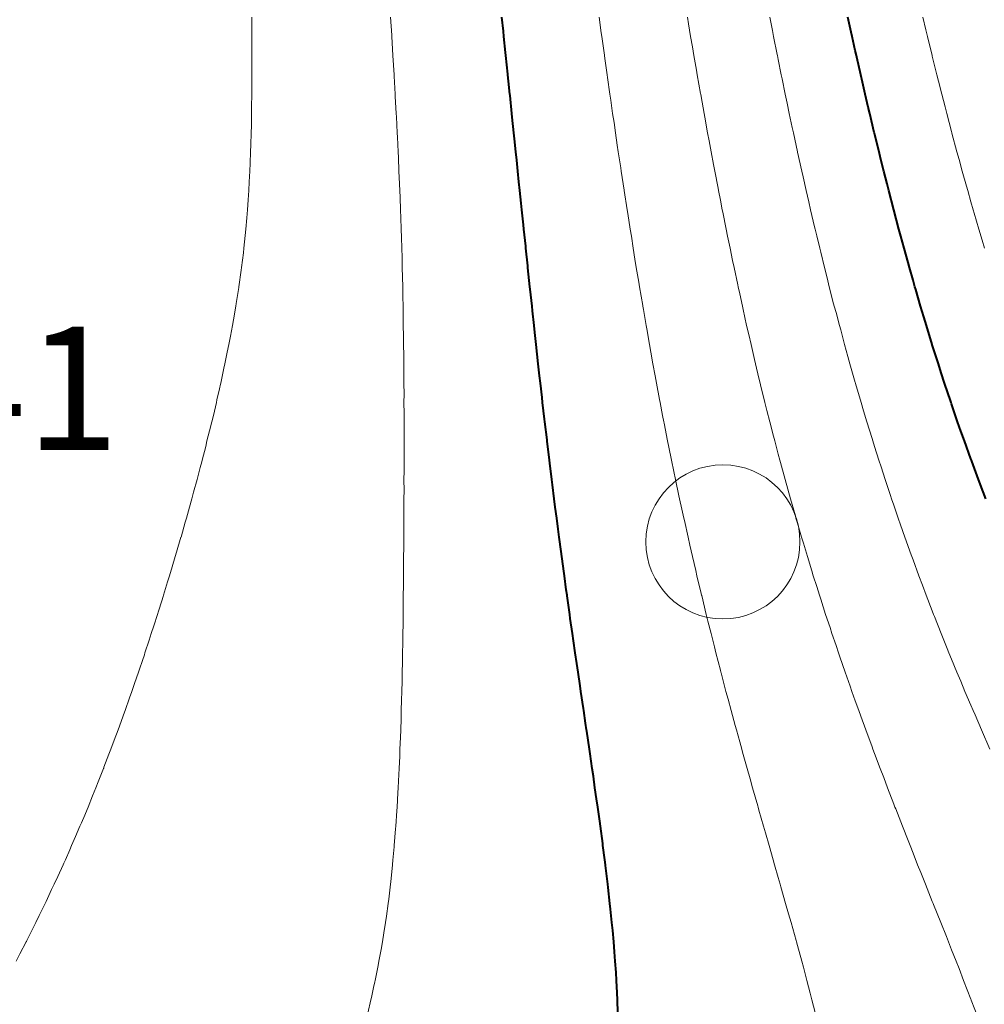
# Model space of a CAD drawing. Units: metres. Extents: x 132151 to 272577, y 98648 to 198270.
# Drawn here: x 134206 to 134219, y 99435 to 99448 of the extents above; entities that cross this region are included whole.
import ezdxf

# ---------------------------------------------------------------- set-up
doc = ezdxf.new("R2010")
doc.units = ezdxf.units.M
doc.header["$MEASUREMENT"] = 0
for name, color, linetype, lineweight in [('2 Отметки', 174, 'Continuous', 20), ('6 Рельеф', 42, 'Continuous', 30), ('6.1 Рельеф', 42, 'Continuous', 20), ('7 Растительность', 7, 'Continuous', 20)]:
    doc.layers.add(name, color=color, linetype=linetype, lineweight=lineweight)
doc.styles.add('LIKE17', font='d431.shx', dxfattribs={"height": 0.8})

# ---------------------------------------------------------------- blocks, each defined once
blk = doc.blocks.new('g368')
blk.add_circle((0, 0), 0.5)

msp = doc.modelspace()

# ---------------------------------------------------------------- linework, layer by layer
at = {"layer": '6 Рельеф', "color": 42, "linetype": 'Continuous', "lineweight": 40}
for points, elevation in [([(134214.2, 99435.325), (134214.194, 99435.494), (134214.191, 99435.584), (134214.182, 99435.744), (134214.177, 99435.848), (134214.166, 99435.994), (134214.158, 99436.117), (134214.146, 99436.244), (134214.134, 99436.391), (134214.123, 99436.494), (134214.106, 99436.669), (134214.097, 99436.744), (134214.075, 99436.95), (134214.069, 99436.994), (134214.041, 99437.234), (134214.039, 99437.244), (134214.031, 99437.308), (134214.007, 99437.494), (134214.004, 99437.521), (134213.973, 99437.744), (134213.965, 99437.81), (134213.938, 99437.994), (134213.924, 99438.1), (134213.903, 99438.244), (134213.883, 99438.392), (134213.867, 99438.494), (134213.84, 99438.685), (134213.83, 99438.744), (134213.796, 99438.978), (134213.794, 99438.994), (134213.781, 99439.081), (134213.757, 99439.244), (134213.753, 99439.271), (134213.72, 99439.494), (134213.71, 99439.564), (134213.683, 99439.743), (134213.667, 99439.857), (134213.646, 99439.993), (134213.625, 99440.15), (134213.61, 99440.243), (134213.583, 99440.441), (134213.575, 99440.493), (134213.542, 99440.732), (134213.54, 99440.743), (134213.531, 99440.811), (134213.506, 99440.993), (134213.502, 99441.022), (134213.472, 99441.243), (134213.463, 99441.311), (134213.438, 99441.493), (134213.425, 99441.599), (134213.406, 99441.743), (134213.388, 99441.886), (134213.374, 99441.993), (134213.352, 99442.172), (134213.343, 99442.243), (134213.317, 99442.457), (134213.312, 99442.493), (134213.283, 99442.741), (134213.283, 99442.743), (134213.281, 99442.757), (134213.253, 99442.993), (134213.25, 99443.024), (134213.224, 99443.243), (134213.217, 99443.307), (134213.195, 99443.493), (134213.185, 99443.589), (134213.167, 99443.743), (134213.154, 99443.87), (134213.14, 99443.993), (134213.123, 99444.151), (134213.113, 99444.243), (134213.093, 99444.431), (134213.086, 99444.493), (134213.063, 99444.711), (134213.059, 99444.743), (134213.033, 99444.99), (134213.033, 99444.993), (134213.031, 99445.013), (134213.007, 99445.243), (134213.004, 99445.27), (134212.98, 99445.493), (134212.975, 99445.549), (134212.954, 99445.743), (134212.946, 99445.828), (134212.928, 99445.993), (134212.917, 99446.107), (134212.902, 99446.243), (134212.887, 99446.386), (134212.876, 99446.493), (134212.858, 99446.665), (134212.85, 99446.742), (134212.829, 99446.944), (134212.824, 99446.992), (134212.801, 99447.223), (134212.798, 99447.242), (134212.781, 99447.411), (134212.773, 99447.492), (134212.772, 99447.502), (134212.747, 99447.742), (134212.743, 99447.781), (134212.721, 99447.992), (134212.714, 99448.059), (134212.695, 99448.242)], 46), ([(134218.974, 99441.993), (134218.94, 99442.084), (134218.879, 99442.243), (134218.791, 99442.483), (134218.787, 99442.493), (134218.78, 99442.511), (134218.696, 99442.743), (134218.652, 99442.872), (134218.609, 99442.993), (134218.53, 99443.223), (134218.523, 99443.243), (134218.52, 99443.253), (134218.44, 99443.493), (134218.397, 99443.626), (134218.359, 99443.743), (134218.28, 99443.992), (134218.28, 99443.993), (134218.28, 99443.993), (134218.203, 99444.243), (134218.17, 99444.353), (134218.128, 99444.493), (134218.065, 99444.708), (134218.055, 99444.743), (134218.03, 99444.829), (134217.984, 99444.993), (134217.966, 99445.057), (134217.914, 99445.243), (134217.871, 99445.402), (134217.846, 99445.493), (134217.78, 99445.74), (134217.78, 99445.743), (134217.78, 99445.743), (134217.715, 99445.993), (134217.693, 99446.08), (134217.651, 99446.243), (134217.609, 99446.414), (134217.589, 99446.493), (134217.53, 99446.733), (134217.528, 99446.742), (134217.527, 99446.745), (134217.468, 99446.992), (134217.449, 99447.073), (134217.409, 99447.242), (134217.374, 99447.399), (134217.352, 99447.492), (134217.3, 99447.723), (134217.295, 99447.742), (134217.28, 99447.808), (134217.239, 99447.992), (134217.228, 99448.045), (134217.184, 99448.242)], 44)]:
    msp.add_lwpolyline(points, dxfattribs=dict(at, elevation=elevation))
at = {"layer": '6.1 Рельеф', "color": 42, "linetype": 'Continuous', "lineweight": 20}
msp.add_lwpolyline([(134206.392, 99435.994), (134206.439, 99436.087), (134206.522, 99436.244), (134206.525, 99436.251), (134206.532, 99436.263), (134206.608, 99436.418), (134206.646, 99436.494), (134206.691, 99436.585), (134206.769, 99436.744), (134206.774, 99436.752), (134206.782, 99436.77), (134206.853, 99436.923), (134206.887, 99436.994), (134206.932, 99437.093), (134207.002, 99437.244), (134207.011, 99437.264), (134207.032, 99437.309), (134207.088, 99437.438), (134207.112, 99437.494), (134207.164, 99437.612), (134207.22, 99437.744), (134207.239, 99437.787), (134207.282, 99437.887), (134207.313, 99437.963), (134207.325, 99437.994), (134207.385, 99438.141), (134207.426, 99438.244), (134207.456, 99438.319), (134207.526, 99438.494), (134207.528, 99438.498), (134207.532, 99438.509), (134207.596, 99438.679), (134207.62, 99438.744), (134207.664, 99438.861), (134207.714, 99438.994), (134207.732, 99439.043), (134207.782, 99439.177), (134207.799, 99439.226), (134207.805, 99439.244), (134207.864, 99439.411), (134207.892, 99439.494), (134207.929, 99439.597), (134207.979, 99439.743), (134207.993, 99439.782), (134208.032, 99439.896), (134208.056, 99439.969), (134208.064, 99439.993), (134208.118, 99440.158), (134208.145, 99440.243), (134208.179, 99440.346), (134208.226, 99440.493), (134208.24, 99440.535), (134208.282, 99440.667), (134208.3, 99440.725), (134208.305, 99440.743), (134208.358, 99440.917), (134208.38, 99440.993), (134208.416, 99441.109), (134208.456, 99441.243), (134208.474, 99441.301), (134208.531, 99441.493), (134208.531, 99441.494), (134208.532, 99441.496), (134208.586, 99441.689), (134208.601, 99441.743), (134208.641, 99441.884), (134208.67, 99441.993), (134208.695, 99442.08), (134208.739, 99442.243), (134208.749, 99442.276), (134208.782, 99442.398), (134208.801, 99442.474), (134208.806, 99442.493), (134208.852, 99442.673), (134208.868, 99442.743), (134208.902, 99442.873), (134208.93, 99442.993), (134208.951, 99443.074), (134208.99, 99443.243), (134208.998, 99443.276), (134209.032, 99443.42), (134209.045, 99443.48), (134209.047, 99443.493), (134209.089, 99443.686), (134209.1, 99443.743), (134209.132, 99443.893), (134209.151, 99443.993), (134209.173, 99444.102), (134209.198, 99444.243), (134209.212, 99444.313), (134209.243, 99444.493), (134209.249, 99444.526), (134209.282, 99444.732), (134209.283, 99444.741), (134209.283, 99444.743), (134209.314, 99444.96), (134209.318, 99444.993), (134209.342, 99445.183), (134209.348, 99445.243), (134209.366, 99445.408), (134209.374, 99445.493), (134209.387, 99445.637), (134209.395, 99445.743), (134209.404, 99445.87), (134209.412, 99445.993), (134209.418, 99446.106), (134209.425, 99446.243), (134209.429, 99446.345), (134209.434, 99446.493), (134209.438, 99446.587), (134209.441, 99446.742), (134209.444, 99446.831), (134209.446, 99446.992), (134209.448, 99447.076), (134209.449, 99447.242), (134209.45, 99447.324), (134209.451, 99447.492), (134209.452, 99447.572), (134209.452, 99447.742), (134209.452, 99447.821), (134209.452, 99447.992), (134209.452, 99448.071), (134209.452, 99448.242)], dxfattribs=at)
at = {"layer": '6.1 Рельеф'}
for points, elevation in [([(134211.251, 99448.242), (134211.265, 99448.008), (134211.266, 99447.992), (134211.281, 99447.744), (134211.281, 99447.742), (134211.281, 99447.742), (134211.296, 99447.492), (134211.297, 99447.477), (134211.31, 99447.242), (134211.312, 99447.212), (134211.323, 99446.992), (134211.326, 99446.948), (134211.336, 99446.742), (134211.339, 99446.684), (134211.348, 99446.493), (134211.352, 99446.422), (134211.36, 99446.243), (134211.364, 99446.16), (134211.37, 99445.993), (134211.374, 99445.9), (134211.38, 99445.743), (134211.384, 99445.64), (134211.388, 99445.493), (134211.392, 99445.382), (134211.396, 99445.243), (134211.4, 99445.124), (134211.402, 99444.993), (134211.406, 99444.868), (134211.408, 99444.743), (134211.411, 99444.613), (134211.413, 99444.493), (134211.416, 99444.359), (134211.416, 99444.243), (134211.419, 99444.105), (134211.419, 99443.993), (134211.422, 99443.853), (134211.422, 99443.743), (134211.424, 99443.601), (134211.423, 99443.493), (134211.425, 99443.349), (134211.424, 99443.243), (134211.426, 99443.099), (134211.425, 99442.993), (134211.426, 99442.848), (134211.425, 99442.743), (134211.426, 99442.598), (134211.425, 99442.493), (134211.426, 99442.349), (134211.424, 99442.243), (134211.425, 99442.1), (134211.423, 99441.993), (134211.424, 99441.851), (134211.422, 99441.743), (134211.423, 99441.602), (134211.421, 99441.493), (134211.421, 99441.353), (134211.419, 99441.243), (134211.419, 99441.105), (134211.417, 99440.993), (134211.417, 99440.857), (134211.415, 99440.743), (134211.415, 99440.61), (134211.412, 99440.493), (134211.412, 99440.363), (134211.409, 99440.243), (134211.409, 99440.116), (134211.406, 99439.993), (134211.405, 99439.87), (134211.401, 99439.743), (134211.4, 99439.625), (134211.396, 99439.494), (134211.394, 99439.381), (134211.389, 99439.244), (134211.387, 99439.137), (134211.382, 99438.994), (134211.38, 99438.895), (134211.373, 99438.744), (134211.37, 99438.655), (134211.362, 99438.494), (134211.359, 99438.416), (134211.35, 99438.244), (134211.347, 99438.178), (134211.335, 99437.994), (134211.333, 99437.943), (134211.318, 99437.744), (134211.316, 99437.709), (134211.298, 99437.494), (134211.297, 99437.478), (134211.281, 99437.305), (134211.276, 99437.249), (134211.276, 99437.244), (134211.252, 99437.023), (134211.249, 99436.994), (134211.226, 99436.8), (134211.218, 99436.744), (134211.196, 99436.579), (134211.183, 99436.494), (134211.164, 99436.362), (134211.144, 99436.244), (134211.128, 99436.147), (134211.1, 99435.994), (134211.09, 99435.936), (134211.051, 99435.744), (134211.048, 99435.727), (134211.031, 99435.651), (134211.003, 99435.522), (134210.996, 99435.494), (134210.955, 99435.321)], 46.5), ([(134216.78, 99435.244), (134216.717, 99435.494), (134216.696, 99435.578), (134216.652, 99435.744), (134216.607, 99435.918), (134216.586, 99435.994), (134216.531, 99436.195), (134216.517, 99436.244), (134216.513, 99436.262), (134216.447, 99436.494), (134216.416, 99436.609), (134216.376, 99436.744), (134216.316, 99436.958), (134216.306, 99436.994), (134216.281, 99437.08), (134216.234, 99437.244), (134216.216, 99437.309), (134216.162, 99437.494), (134216.115, 99437.659), (134216.09, 99437.744), (134216.031, 99437.952), (134216.019, 99437.994), (134216.014, 99438.01), (134215.947, 99438.244), (134215.916, 99438.359), (134215.877, 99438.494), (134215.818, 99438.706), (134215.807, 99438.744), (134215.781, 99438.839), (134215.738, 99438.994), (134215.723, 99439.051), (134215.67, 99439.244), (134215.63, 99439.394), (134215.603, 99439.494), (134215.54, 99439.734), (134215.537, 99439.743), (134215.531, 99439.769), (134215.472, 99439.993), (134215.453, 99440.071), (134215.409, 99440.243), (134215.369, 99440.405), (134215.346, 99440.493), (134215.288, 99440.736), (134215.286, 99440.743), (134215.281, 99440.765), (134215.226, 99440.993), (134215.21, 99441.064), (134215.167, 99441.243), (134215.135, 99441.389), (134215.111, 99441.493), (134215.063, 99441.711), (134215.055, 99441.743), (134215.031, 99441.856), (134215.001, 99441.993), (134214.993, 99442.031), (134214.948, 99442.243), (134214.927, 99442.347), (134214.896, 99442.493), (134214.862, 99442.661), (134214.845, 99442.743), (134214.8, 99442.973), (134214.796, 99442.993), (134214.781, 99443.074), (134214.748, 99443.243), (134214.741, 99443.283), (134214.701, 99443.493), (134214.684, 99443.59), (134214.655, 99443.743), (134214.628, 99443.896), (134214.61, 99443.993), (134214.574, 99444.199), (134214.566, 99444.243), (134214.531, 99444.45), (134214.523, 99444.493), (134214.522, 99444.502), (134214.481, 99444.743), (134214.472, 99444.802), (134214.439, 99444.993), (134214.422, 99445.101), (134214.399, 99445.243), (134214.375, 99445.399), (134214.359, 99445.493), (134214.328, 99445.696), (134214.32, 99445.743), (134214.282, 99445.992), (134214.282, 99445.993), (134214.281, 99445.998), (134214.243, 99446.243), (134214.237, 99446.286), (134214.206, 99446.493), (134214.193, 99446.58), (134214.169, 99446.742), (134214.15, 99446.873), (134214.132, 99446.992), (134214.108, 99447.166), (134214.096, 99447.242), (134214.066, 99447.458), (134214.061, 99447.492), (134214.031, 99447.704), (134214.026, 99447.742), (134214.025, 99447.749), (134213.99, 99447.992), (134213.984, 99448.039), (134213.956, 99448.242)], 45.5), ([(134218.878, 99435.244), (134218.786, 99435.488), (134218.784, 99435.494), (134218.78, 99435.503), (134218.686, 99435.744), (134218.627, 99435.898), (134218.588, 99435.994), (134218.53, 99436.14), (134218.489, 99436.244), (134218.463, 99436.312), (134218.389, 99436.494), (134218.297, 99436.728), (134218.29, 99436.744), (134218.28, 99436.768), (134218.19, 99436.994), (134218.131, 99437.143), (134218.09, 99437.244), (134218.03, 99437.395), (134217.991, 99437.494), (134217.966, 99437.558), (134217.892, 99437.744), (134217.805, 99437.969), (134217.795, 99437.994), (134217.78, 99438.032), (134217.698, 99438.244), (134217.649, 99438.375), (134217.603, 99438.494), (134217.53, 99438.688), (134217.51, 99438.744), (134217.498, 99438.776), (134217.417, 99438.994), (134217.353, 99439.172), (134217.326, 99439.244), (134217.28, 99439.37), (134217.236, 99439.494), (134217.213, 99439.561), (134217.148, 99439.743), (134217.08, 99439.944), (134217.063, 99439.993), (134217.031, 99440.088), (134216.978, 99440.243), (134216.953, 99440.321), (134216.896, 99440.493), (134216.832, 99440.692), (134216.815, 99440.743), (134216.781, 99440.853), (134216.736, 99440.993), (134216.717, 99441.057), (134216.659, 99441.243), (134216.608, 99441.416), (134216.584, 99441.493), (134216.531, 99441.676), (134216.511, 99441.743), (134216.503, 99441.77), (134216.439, 99441.993), (134216.405, 99442.119), (134216.369, 99442.243), (134216.31, 99442.464), (134216.302, 99442.493), (134216.281, 99442.573), (134216.235, 99442.743), (134216.22, 99442.804), (134216.17, 99442.993), (134216.134, 99443.139), (134216.108, 99443.243), (134216.052, 99443.472), (134216.046, 99443.493), (134216.031, 99443.559), (134215.986, 99443.743), (134215.973, 99443.8), (134215.928, 99443.993), (134215.898, 99444.125), (134215.871, 99444.243), (134215.826, 99444.448), (134215.815, 99444.493), (134215.781, 99444.653), (134215.761, 99444.743), (134215.756, 99444.767), (134215.708, 99444.993), (134215.689, 99445.084), (134215.656, 99445.243), (134215.624, 99445.399), (134215.605, 99445.493), (134215.562, 99445.712), (134215.555, 99445.743), (134215.531, 99445.868), (134215.506, 99445.993), (134215.501, 99446.023), (134215.458, 99446.243), (134215.442, 99446.331), (134215.411, 99446.493), (134215.385, 99446.639), (134215.365, 99446.742), (134215.329, 99446.945), (134215.32, 99446.992), (134215.281, 99447.211), (134215.275, 99447.242), (134215.274, 99447.249), (134215.231, 99447.492), (134215.221, 99447.553), (134215.187, 99447.742), (134215.168, 99447.855), (134215.144, 99447.992), (134215.117, 99448.156), (134215.102, 99448.242)], 45), ([(134219.028, 99438.746), (134218.918, 99438.994), (134218.834, 99439.19), (134218.81, 99439.244), (134218.78, 99439.314), (134218.703, 99439.494), (134218.649, 99439.625), (134218.599, 99439.743), (134218.53, 99439.911), (134218.496, 99439.993), (134218.474, 99440.05), (134218.396, 99440.243), (134218.309, 99440.465), (134218.297, 99440.493), (134218.28, 99440.537), (134218.201, 99440.743), (134218.154, 99440.87), (134218.107, 99440.993), (134218.03, 99441.201), (134218.015, 99441.243), (134218.006, 99441.267), (134217.925, 99441.493), (134217.869, 99441.655), (134217.837, 99441.743), (134217.78, 99441.909), (134217.752, 99441.993), (134217.738, 99442.036), (134217.668, 99442.243), (134217.615, 99442.408), (134217.587, 99442.493), (134217.53, 99442.673), (134217.508, 99442.743), (134217.499, 99442.775), (134217.431, 99442.993), (134217.389, 99443.135), (134217.356, 99443.243), (134217.284, 99443.49), (134217.283, 99443.493), (134217.28, 99443.501), (134217.211, 99443.743), (134217.185, 99443.838), (134217.142, 99443.993), (134217.091, 99444.183), (134217.074, 99444.243), (134217.031, 99444.408), (134217.008, 99444.493), (134217, 99444.523), (134216.943, 99444.743), (134216.915, 99444.859), (134216.88, 99444.993), (134216.832, 99445.191), (134216.819, 99445.243), (134216.781, 99445.403), (134216.759, 99445.493), (134216.753, 99445.521), (134216.7, 99445.743), (134216.677, 99445.847), (134216.642, 99445.993), (134216.603, 99446.17), (134216.586, 99446.243), (134216.532, 99446.492), (134216.531, 99446.493), (134216.531, 99446.496), (134216.477, 99446.742), (134216.463, 99446.81), (134216.424, 99446.992), (134216.396, 99447.127), (134216.372, 99447.242), (134216.331, 99447.442), (134216.32, 99447.492), (134216.281, 99447.69), (134216.27, 99447.742), (134216.267, 99447.756), (134216.22, 99447.992), (134216.206, 99448.067), (134216.171, 99448.242)], 44.5)]:
    msp.add_lwpolyline(points, dxfattribs=dict(at, elevation=elevation))
msp.add_lwpolyline([(134218.958, 99445.243), (134218.927, 99445.346), (134218.883, 99445.493), (134218.823, 99445.7), (134218.81, 99445.743), (134218.78, 99445.847), (134218.739, 99445.993), (134218.723, 99446.05), (134218.669, 99446.243), (134218.627, 99446.396), (134218.6, 99446.493), (134218.535, 99446.738), (134218.534, 99446.742), (134218.53, 99446.756), (134218.468, 99446.992), (134218.447, 99447.076), (134218.404, 99447.242), (134218.361, 99447.412), (134218.34, 99447.492), (134218.28, 99447.735), (134218.278, 99447.742), (134218.278, 99447.745), (134218.217, 99447.992), (134218.197, 99448.075), (134218.157, 99448.242)], dxfattribs=at)

# ---------------------------------------------------------------- block references
at = {"layer": '7 Растительность', "color": 7, "linetype": 'Continuous', "lineweight": 20, "xscale": 2, "yscale": 2, "zscale": 2}
msp.add_blockref('g368', (134215.563, 99441.434), dxfattribs=at)

# ---------------------------------------------------------------- texts
at = {"layer": '2 Отметки', "linetype": 'Continuous', "lineweight": 20, "style": 'LIKE17'}
msp.add_text('47.41', height=1.6, dxfattribs=at).set_placement((134202.279, 99442.624))

doc.saveas('drawing.dxf')
